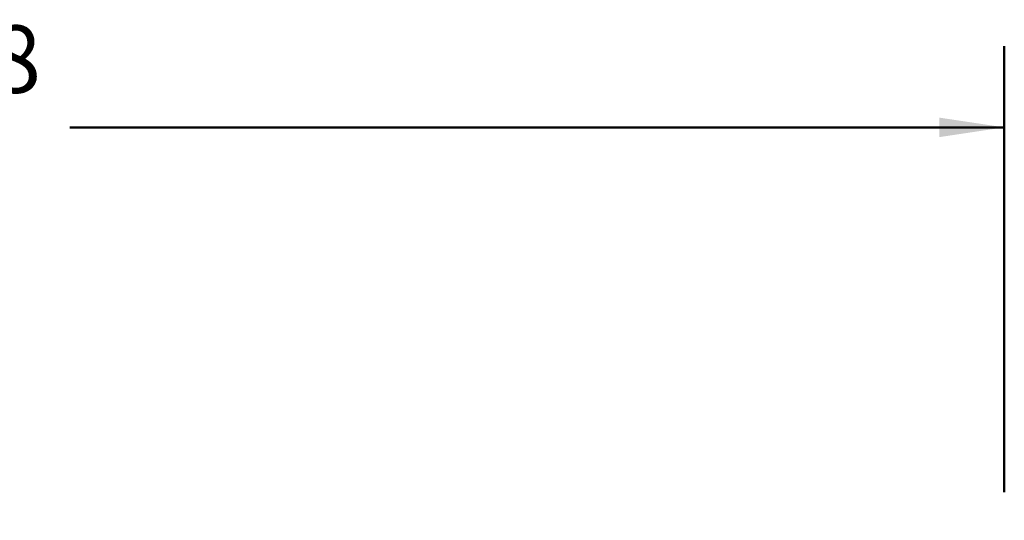
# Model space of a CAD drawing. Units: inches. Extents: x 0.1 to 8.4, y 0.1 to 10.9.
# Drawn here: x 4.7 to 6.2, y 5.2 to 6 of the extents above; entities that cross this region are included whole.
import ezdxf

# ---------------------------------------------------------------- set-up
doc = ezdxf.new("R2010")
doc.units = ezdxf.units.IN
doc.header["$MEASUREMENT"] = 0
doc.layers.add('WALL', color=7, linetype='Continuous', lineweight=50)
doc.styles.add('SLDTEXTSTYLE1', font='TXT', dxfattribs={"width": 0.605})
doc.dimstyles.new('SLDDIMSTYLE0', dxfattribs={"dimtxt": 0.101115, "dimasz": 0.1, "dimexe": 0, "dimexo": 0.0625, "dimgap": 0.025279, "dimtad": 0, "dimtih": 1, "dimtoh": 1, "dimdec": 6, "dimlfac": 4, "dimrnd": 1e-09, "dimzin": 12, "dimdsep": 46, "dimlunit": 5, "dimtxsty": 'SLDTEXTSTYLE1', "dimsah": 1, "dimcen": 0.09, "dimadec": 0, "dimazin": 3, "dimtfac": 1, "dimtdec": 3, "dimtofl": 0, "dimtmove": 0, "dimatfit": 3, "dimfxl": 0, "dimfrac": 2, "dimtolj": 1, "dimtzin": 12, "dimarcsym": 0})

# ---------------------------------------------------------------- blocks, each defined once
blk = doc.blocks.new('_D_4')
at = {"layer": 'WALL'}
for p, q in [((2.818, 5.2899), (2.818, 5.9774)), ((6.2086, 5.2899), (6.2086, 5.9774)), ((2.818, 5.8524), (4.2587, 5.8524)), ((4.3975, 5.8524), (4.3628, 5.8524)), ((4.3628, 5.8524), (4.3628, 5.6971)), ((4.629, 5.8524), (4.6638, 5.8524)), ((4.6638, 5.8524), (4.6638, 5.6971)), ((6.2086, 5.8524), (4.7679, 5.8524)), ((4.3628, 5.6971), (4.3975, 5.6971)), ((4.6638, 5.6971), (4.629, 5.6971))]:
    blk.add_line(p, q, dxfattribs=at)
for points in [[(2.818, 5.8524), (2.918, 5.8374), (2.918, 5.8674)], [(6.2086, 5.8524), (6.1086, 5.8674), (6.1086, 5.8374)]]:
    blk.add_solid(points, dxfattribs=at)
at = {"layer": 'WALL', "char_height": 0.10417, "attachment_point": 1, "style": 'SLDTEXTSTYLE1'}
for s, insert in [('13 5/8', (4.3204, 6.0098)), ('344', (4.3975, 5.8314))]:
    blk.add_mtext(s, dxfattribs=dict(at, insert=insert))

msp = doc.modelspace()

# ---------------------------------------------------------------- dimensions: what is measured, and where the dimension line sits
at = {"layer": 'WALL'}
dim = msp.add_linear_dim(base=(6.20860189, 5.8524003), p1=(2.81797689, 5.2274003), p2=(6.20860189, 5.2274003), dimstyle='SLDDIMSTYLE0', dxfattribs=at)
dim.commit()
dim.dimension.update_dxf_attribs({"geometry": '_D_4', "text_midpoint": (4.51328939, 5.8524003), "dimtype": 160})

doc.saveas('drawing.dxf')
